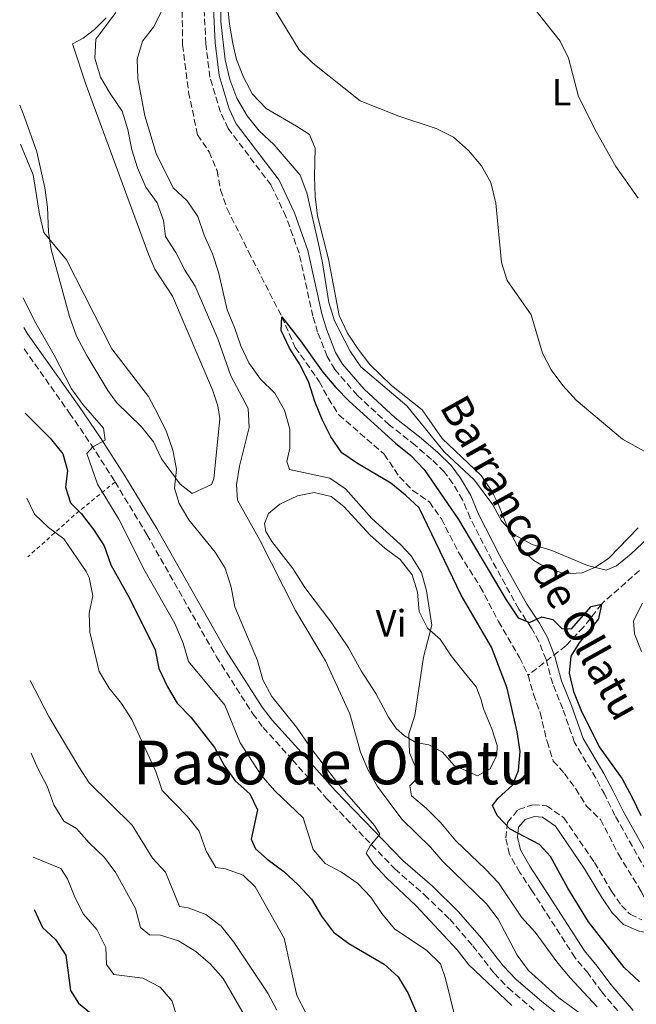
# Model space of a CAD drawing. Units: metres. Extents: x 624961 to 628428, y 4704107 to 4706482.
# Drawn here: x 624968 to 625130, y 4705814 to 4706074 of the extents above; entities that cross this region are included whole.
import ezdxf
from ezdxf.enums import TextEntityAlignment as Align

# ---------------------------------------------------------------- set-up
doc = ezdxf.new("R2010")
doc.units = ezdxf.units.M
doc.header["$MEASUREMENT"] = 0
doc.linetypes.add('DGN Style 2', pattern=[1.7399219301090239, 1.043953158065414, -0.6959687720436097])
doc.linetypes.add('DGN Style 3', pattern=[2.435890702152634, 1.739921930109024, -0.6959687720436097])
for name, color, linetype, lineweight in [('Barranco lineal', 142, 'DGN Style 3', 13), ('Camino', 7, 'DGN Style 3', 0), ('Curva de nivel directora', 30, 'Continuous', 30), ('Curva de nivel intermedia', 30, 'Continuous', 0), ('Etiqueta de uso rústico', 92, 'Continuous', 0), ('Línea de cambio de uso (parcela vista)', 92, 'Continuous', 0), ('Margen derecho', 7, 'Continuous', 0), ('Tela metálica o alambrada', 7, 'DGN Style 2', 0), ('Texto de arroyo-regatas y barrancos', 142, 'Continuous', 0), ('Texto de rotulación de espacio menor sin especificar', 7, 'Continuous', 0)]:
    doc.layers.add(name, color=color, linetype=linetype, lineweight=lineweight)
doc.styles.add('Style-Arial', font='arial.ttf')

msp = doc.modelspace()

# ---------------------------------------------------------------- linework, layer by layer
at = {"layer": 'Barranco lineal', "color": 142, "linetype": 'DGN Style 3', "lineweight": 13}
for points in [[(625010.5599999997, 4706090.41, 552.6199999999953), (625010.7599999999, 4706066.880000001, 552.6199999999953), (625012.3799999999, 4706054.449999999, 552.2899999999936), (625014.7100000001, 4706043.16, 552.1199999999953), (625017.7599999999, 4706038.67, 552.1199999999953), (625019.8499999996, 4706033.730000001, 552.1199999999953), (625020.7800000003, 4706028.66, 551.779999999999), (625022.5199999996, 4706023.66, 551.6100000000006), (625028.1799999997, 4706012.350000001, 551.2700000000041), (625036.9100000003, 4705995.25, 550), (625040.4800000006, 4705987.17, 549.6600000000036), (625046.7999999998, 4705978.16, 549.320000000007), (625049.1799999997, 4705973.680000001, 549.320000000007), (625051.9500000002, 4705969.4, 549.320000000007), (625063.8899999997, 4705958.980000001, 549.1499999999943), (625067.9000000004, 4705953.07, 548.8099999999977), (625071.3899999997, 4705949.480000001, 548.4700000000012), (625075.7999999998, 4705946.430000001, 548.3000000000029), (625078.9400000004, 4705941.99, 548.3000000000029), (625083.7100000001, 4705932.720000001, 548.1300000000047), (625089.2100000001, 4705924.109999999, 548.1300000000047), (625094.0199999996, 4705914.939999999, 548.1300000000047), (625099.5700000003, 4705905.439999999, 548.1300000000047), (625101.7800000003, 4705900.779999999, 548.1300000000047)], [(625131.1600000003, 4705928.390000001, 552.9600000000064), (625121.0999999996, 4705919.529999999, 550), (625116.3899999997, 4705913.439999999, 549.4900000000052), (625111.75, 4705908.52, 548.9799999999959), (625101.7800000003, 4705900.779999999, 548.1300000000047)], [(625101.7800000003, 4705900.779999999, 548.1300000000047), (625103.2000000002, 4705895.77, 548.1300000000047), (625104.9699999997, 4705890.91, 547.9600000000064), (625106.7800000003, 4705883.289999999, 547.6199999999953), (625108.4299999997, 4705878.16, 546.9499999999971), (625111.3399999999, 4705874.91, 546.779999999999), (625114.3700000001, 4705870.859999999, 546.6100000000006), (625117.1500000004, 4705866.310000001, 546.6100000000006), (625120.8700000001, 4705862.74, 546.6100000000006), (625125.5899999999, 4705853.600000001, 546.6100000000006), (625131.5899999999, 4705843.810000001, 545.4199999999983), (625133.8300000001, 4705839.600000001, 545.0800000000017), (625133.9600000001, 4705838.52, 545.0800000000017)]]:
    msp.add_polyline3d(points, dxfattribs=at)
at = {"layer": 'Camino', "color": 7, "linetype": 'DGN Style 3', "lineweight": 0}
for points in [[(625132.8500000003, 4705849.270000001, 546.1399999999994), (625124.6700000018, 4705863.850000001, 546.6600000000036), (625121.9699999995, 4705869.320000002, 546.8899999999994), (625119.609999999, 4705873.689999999, 547.4900000000052), (625114.03, 4705883.060000001, 547.8300000000019), (625110.9200000009, 4705891.950000001, 548.5099999999949), (625108.27, 4705898.510000002, 548.8500000000058), (625106.5199999998, 4705904.92, 549.1900000000026), (625104.6600000003, 4705909.650000001, 549.3600000000006), (625102.6799999998, 4705913.210000002, 549.529999999999), (625099.3400000005, 4705918.220000001, 550.0200000000042), (625092.2199999992, 4705931.12, 551.050000000003), (625086.5599999975, 4705942.190000001, 551.2200000000012), (625084.519999999, 4705947.01, 551.2200000000012), (625081.9799999997, 4705951.310000001, 551.2200000000012), (625079.6599999998, 4705954.410000001, 551.2200000000012), (625076.3599999984, 4705957.650000002, 551.2200000000012), (625072.1000000003, 4705961.330000001, 551.050000000003), (625065.2299999993, 4705966.76, 551.2200000000012), (625056.8299999973, 4705974.490000002, 551.2200000000012), (625050.9200000019, 4705981.300000003, 551.3899999999994), (625048.8900000001, 4705984.770000001, 551.5599999999978), (625046.3399999999, 4705991.15, 552.4100000000036), (625045.1299999984, 4705995.37, 552.4100000000036), (625041.4600000004, 4706012.010000002, 552.6000000000058), (625038.0000000005, 4706021.650000002, 553.1000000000059), (625034.1099999989, 4706029.939999999, 553.2599999999949), (625022.7699999998, 4706044.830000001, 553.4299999999931), (625020.8000000007, 4706049.16, 553.6799999999931), (625017.98, 4706058.32, 553.7700000000041), (625016.9099999992, 4706067.16, 553.9700000000013), (625016.4499999988, 4706076.59, 554.4499999999972)], [(624969.0300000017, 4705986.780000002, 571.2899999999937), (624981.0199999989, 4705969.869999999, 570.0599999999978), (624986.609999999, 4705961.670000001, 569.8999999999943), (624993.0100000006, 4705951.720000002, 569.0399999999936)], [(624993.0100000006, 4705951.720000002, 569.0399999999936), (625001.359999999, 4705937.890000001, 568.5200000000042), (625019.6899999997, 4705905.640000002, 566.8300000000017), (625029.280000001, 4705890.640000002, 566.4100000000036), (625032.0199999991, 4705886.990000002, 566.320000000007), (625039.7300000006, 4705878.470000001, 565.6499999999943), (625048.7199999981, 4705868.330000003, 565.3099999999977), (625066.719999998, 4705849.720000002, 564.2899999999936), (625074.5299999999, 4705842.92, 563.9499999999972), (625081.1700000007, 4705836.470000002, 563.4400000000024), (625087.2300000002, 4705829.470000001, 562.929999999993), (625092.8799999985, 4705822.24, 562.5899999999966), (625096.5300000008, 4705818.390000002, 562.2899999999937), (625103.3900000006, 4705812.53, 561.9700000000013)], [(625127.0299999998, 4705810.51, 552.8399999999966), (625121.1999999983, 4705817.340000001, 552.3300000000019), (625117.5899999985, 4705822.230000001, 552.3300000000019), (625114.1599999998, 4705826.33, 551.9900000000052), (625102.7600000004, 4705844.08, 551.729999999996), (625099.6099999987, 4705848.83, 551.2200000000012), (625096.8799999995, 4705853.600000001, 550.4600000000064), (625095.8899999993, 4705857.9, 549.9600000000066), (625096.3299999974, 4705862.000000002, 549.7899999999937), (625099.2499999988, 4705865.430000001, 549.4499999999971), (625103.0799999976, 4705866.66, 549.279999999999), (625106.6600000006, 4705866.369999999, 549.1100000000007), (625111.2199999982, 4705863.210000001, 548.6499999999943), (625119.2499999992, 4705851.460000001, 547.4100000000036), (625123.7799999999, 4705843.91, 546.8899999999994), (625126.3700000005, 4705840.119999999, 546.2200000000013), (625128.7499999988, 4705837.710000002, 546.2200000000013), (625131.7600000018, 4705836.359999999, 546.0599999999978)]]:
    msp.add_polyline3d(points, dxfattribs=at)
at = {"layer": 'Curva de nivel directora', "color": 30, "linetype": 'Continuous', "lineweight": 30, "flags": 128}
for points, elevation in [([(625131.1799999983, 4705820.01), (625127.0599999989, 4705823.770000001), (625117.6800000002, 4705835.780000002), (625112.2199999995, 4705844.680000002), (625107.729999999, 4705852.980000001), (625104.7899999998, 4705856.190000001), (625097.0899999996, 4705860.210000002), (625093.6299999995, 4705863.79), (625092.4499999994, 4705866.410000003), (625093.9200000003, 4705868.340000001), (625097.6799999997, 4705871.800000001), (625099.289999999, 4705875.660000001), (625099.7099999993, 4705880.650000002), (625098.88, 4705885.880000004), (625096.2899999995, 4705897.4), (625092.1799999989, 4705908.140000001), (625084.1500000001, 4705921.890000002), (625073.0700000003, 4705944.890000002), (625069.5299999998, 4705948.240000002), (625065.6200000005, 4705951.359999999), (625056.8799999988, 4705956.580000001), (625052.7599999993, 4705959.410000001), (625049.829999999, 4705963.550000001), (625047.529999999, 4705968.170000001), (625045.6400000004, 4705972.86), (625044.0499999988, 4705977.9), (625041.7499999988, 4705982.600000001), (625038.9300000002, 4705986.970000001), (625036.7199999996, 4705991.590000001), (625036.9099999996, 4705995.25), (625041.8699999994, 4705988.930000001), (625047.7599999993, 4705980.600000001), (625051.1799999991, 4705976.57), (625054.6300000001, 4705972.949999999), (625066.8299999997, 4705961.960000001), (625070.9400000002, 4705958.630000001), (625074.4000000004, 4705955.020000001), (625083.4399999994, 4705941.789999999), (625095.99, 4705920.680000001), (625099.1900000006, 4705915.880000001), (625102.1399999988, 4705914.630000002), (625105.4, 4705916.2), (625108.29, 4705915.440000001), (625110.6599999995, 4705913.060000002), (625113.239999999, 4705913.04), (625118.4099999988, 4705918.869999999), (625121.1, 4705919.530000002), (625120.3800000001, 4705915.670000001), (625115.2399999994, 4705909.300000001), (625113.0800000001, 4705905.82), (625112.650000001, 4705901.350000001), (625113.7300000006, 4705896.470000001), (625115.7199999999, 4705891.62), (625120.5099999999, 4705881.900000001), (625126.5699999994, 4705873.45), (625129.1100000008, 4705868.730000002), (625131.4600000001, 4705863.83)], 550.0000000000001), ([(624969.3400000001, 4705969.86), (624975.9200000004, 4705963.28), (624979.2599999999, 4705959.090000002), (624980.4800000002, 4705954.740000002), (624979.9199999992, 4705950.300000001), (624981.2600000004, 4705946.230000001), (624984.0999999989, 4705943.420000001), (624987.3600000001, 4705939.2), (624990.1699999997, 4705934.880000002), (624991.9099999988, 4705929.880000002), (624996.8399999995, 4705921.070000002), (625003.5499999997, 4705907.440000001), (625004.5599999998, 4705902.539999999), (625006.8299999986, 4705897.750000001), (625009.3299999997, 4705893.420000002), (625012.9699999986, 4705889.750000002), (625019.2099999993, 4705881.75), (625021.7199999993, 4705877.010000001), (625024.6099999994, 4705872.930000001), (625028.4599999984, 4705869.520000001), (625030.5199999993, 4705865.340000001), (625028.8200000006, 4705857.609999999), (625029.9999999984, 4705855.039999999), (625033.0999999986, 4705852.29), (625037.4299999982, 4705849.100000001), (625041.2300000002, 4705845.570000002), (625044.7399999994, 4705841.770000001), (625047.339999999, 4705837.260000001), (625050.5599999998, 4705833.040000001), (625054.5999999989, 4705830.100000001), (625063.8799999993, 4705824.650000002), (625067.5799999986, 4705821.29), (625070.1699999992, 4705816.9), (625076.1500000004, 4705803.030000002)], 575.0000000000001), ([(624971.6800000003, 4705839.010000001), (624973.9199999999, 4705834.300000001), (624977.2699999983, 4705831.150000002), (624980.0499999989, 4705826.970000002), (624981.2499999991, 4705817.670000002), (624983.3999999993, 4705814.390000001), (624987.2500000006, 4705811.189999999)], 600.0000000000001)]:
    msp.add_lwpolyline(points, dxfattribs=dict(at, elevation=elevation))
at = {"layer": 'Curva de nivel intermedia', "color": 30, "linetype": 'Continuous', "lineweight": 0, "flags": 128}
for points, elevation in [([(625020.7699999993, 4706088.779999998), (625020.860000001, 4706072.980000001), (625021.9699999996, 4706062.929999999), (625023.2200000014, 4706057.720000001), (625025.0900000001, 4706052.789999999), (625027.79, 4706048.149999999), (625030.9200000016, 4706044.249999999), (625034.9400000004, 4706040.55), (625041.7500000009, 4706032.529999998), (625043.51, 4706027.850000001), (625046.5600000012, 4706014.460000001), (625047.6699999997, 4706009.479999999), (625049.3000000014, 4705998.96), (625050.8100000002, 4705994.189999999), (625054.9400000008, 4705986.170000001), (625057.7200000014, 4705982.009999999)], 555.0000000000001), ([(625033.4500000018, 4706078.880000002), (625041.4500000015, 4706065.54), (625045.0700000003, 4706062.01), (625057.5700000017, 4706052.16), (625067.7100000004, 4706048.109999999), (625077.600000001, 4706044.849999999), (625082.1100000016, 4706042.56), (625086.0900000003, 4706039.050000001), (625089.5200000014, 4706035.019999999), (625091.940000002, 4706030.640000001), (625093.2899999998, 4706025.17), (625094.7500000016, 4706009.57), (625096.3000000005, 4706004.81), (625102.5700000003, 4705995.730000001), (625105.560000001, 4705985.67), (625107.8499999997, 4705981.230000001), (625110.9700000001, 4705977.130000002), (625114.4800000016, 4705973.289999999), (625126.7000000012, 4705962.970000001), (625135.7100000014, 4705958.000000001)], 560), ([(625120.0000000002, 4705813.439999998), (625112.85, 4705821.08), (625109.6600000003, 4705824.929999999), (625103.6900000002, 4705833.099999999), (625100.04, 4705837.050000001), (625093.9800000006, 4705846.05), (625090.5700000018, 4705849.710000001), (625082.7199999996, 4705857.16), (625078.8100000003, 4705861.880000001), (625074.9900000005, 4705865.67), (625071.060000001, 4705869.009999999), (625070.6299999995, 4705871.66), (625072.2099999998, 4705873.199999998), (625072.7999999999, 4705874.880000001), (625070.5600000003, 4705880.34), (625070.4100000005, 4705885.34), (625071.9700000007, 4705890.16), (625074.2800000019, 4705905.55), (625076.4000000008, 4705913.970000001), (625075.0599999997, 4705922.990000002), (625073.7300000021, 4705927.81), (625070.8700000009, 4705932.279999998), (625068.2000000001, 4705935.189999999), (625060.6300000015, 4705942.050000001), (625053.66, 4705949.889999999), (625049.5300000017, 4705952.730000001), (625038.9300000002, 4705954.980000001), (625038.2599999997, 4705957.130000001), (625039.0399999997, 4705960.59), (625039.0100000007, 4705965.59), (625037.6600000006, 4705970.66), (625035.0700000002, 4705975.109999998), (625031.2800000014, 4705978.75), (625028.2100000002, 4705983.05), (625026.0900000012, 4705987.599999999), (625024.490000001, 4705992.42), (625022.5100000006, 4705997.020000001), (625020.2100000005, 4706007.009999999), (625018.6300000002, 4706011.849999999), (625016.4600000001, 4706016.759999999), (625014.7800000013, 4706021.63), (625011.9699999995, 4706025.769999999), (625008.2900000003, 4706029.16), (625003.7999999998, 4706038.269999998), (625000.8700000017, 4706048.190000001), (624998.9600000007, 4706058.029999999), (624998.8300000011, 4706063.060000001), (625000.2300000002, 4706067.849999999), (625003.1200000005, 4706071.57), (625005.4000000004, 4706076.019999998)], 555.0000000000001), ([(625103.5899999995, 4706076.32), (625110.2600000015, 4706067.849999999), (625112.4299999997, 4706063.34), (625115.0300000014, 4706053.310000001), (625119.8300000003, 4706043.850000001), (625124.9100000008, 4706034.819999999), (625130.7699999993, 4706026.48)], 565.0000000000001), ([(625059.7000000017, 4705875.8), (625057.6800000012, 4705880.539999999), (625054.8400000002, 4705890.63), (625048.4000000006, 4705904.59), (625040.5000000015, 4705917.81), (625031.0300000011, 4705936.560000001), (625025.270000001, 4705946.939999999), (625024.9600000003, 4705950.929999999), (625025.8000000007, 4705955.859999999), (625028.3399999999, 4705966.029999999), (625028.0700000017, 4705971.05), (625023.4600000005, 4705979.699999999), (625020.0899999999, 4705989.38), (625014.1300000009, 4706003.31), (625011.3600000015, 4706007.470000001), (625009.0200000012, 4706012.159999999), (625006.2899999998, 4706016.399999999), (625005.8000000003, 4706020.560000001), (625004.0500000002, 4706025.239999999), (625001.0999999997, 4706029.34), (624998.9500000017, 4706034.449999998), (624997.4299999997, 4706039.210000002), (624996.3600000012, 4706044.609999999), (624994.8900000004, 4706049.390000001), (624991.6699999995, 4706054.02), (624989.1399999993, 4706058.32), (624987.6900000009, 4706063.390000001), (624987.9700000003, 4706068.4), (624993.1600000004, 4706075.399999999)], 560), ([(624968.0599999994, 4706040.74), (624971.4000000008, 4706032.649999999), (624973.0599999994, 4706022.26), (624974.2300000007, 4706017.390000001), (624980.1800000007, 4706010.25), (624992.13, 4705986.759999999), (625001.7700000004, 4705974.190000001), (625004.2900000016, 4705969.59), (625006.5900000016, 4705964.890000001), (625008.1800000009, 4705960.109999998), (625009.2100000012, 4705955.079999999), (625008.6300000001, 4705950.03), (625009.8799999995, 4705946.029999999), (625012.4600000011, 4705941.749999999), (625019.3900000004, 4705933.199999999), (625022.03, 4705928.95), (625023.5900000001, 4705923.95), (625024.5300000012, 4705918.78), (625030.4800000011, 4705904.680000001), (625031.8800000005, 4705899.58), (625034.2600000009, 4705895.179999999), (625040.800000001, 4705887.08), (625044.9400000006, 4705881.109999998), (625052.1700000014, 4705871.650000001), (625061.3600000002, 4705861.159999999), (625062.7500000005, 4705858.859999999), (625060.2200000003, 4705855.810000001), (625059.1000000006, 4705853.929999998), (625061.100000001, 4705851.09), (625064.4800000006, 4705847.399999999), (625072.2700000001, 4705840.019999999), (625083.1100000008, 4705828.4), (625086.1999999998, 4705824.46), (625097.520000001, 4705813.730000001)], 565.0000000000001), ([(624968.7900000003, 4706000.189999999), (624971.7400000007, 4705994.13), (624976.9400000019, 4705985.149999999), (624981.5199999996, 4705976.220000001), (624984.6100000008, 4705972.050000001), (624989.9100000004, 4705965.84), (624990.3999999999, 4705962.699999999), (624987.1400000011, 4705960.949999998), (624985.5300000017, 4705959.23), (624988.3600000015, 4705951.119999998), (624994.0000000009, 4705941.9), (625000.9700000001, 4705928.069999999), (625008.770000001, 4705914.37), (625010.9000000011, 4705909.189999999), (625012.3499999995, 4705904.41), (625021.9100000015, 4705892.92), (625025.9500000007, 4705882.939999999), (625031.4500000012, 4705874.430000001), (625034.9900000019, 4705870.369999998), (625042.54, 4705863.169999998), (625045.22, 4705854.880000001), (625048.3700000016, 4705851.189999998), (625052.6100000017, 4705848.890000001), (625056.9300000002, 4705845.869999998), (625060.3800000013, 4705842.259999999), (625063.24, 4705838.01), (625066.5800000017, 4705833.98), (625075.1600000003, 4705828.26), (625078.7099999997, 4705824.730000001), (625080.0300000008, 4705820.83), (625082.5800000011, 4705810.53)], 570.0000000000001), ([(625057.7200000014, 4705982.009999999), (625069.8300000017, 4705971.720000001), (625079.6700000009, 4705959.65), (625087.6900000006, 4705952.210000002), (625092.520000001, 4705945.710000002), (625094.8000000007, 4705941.449999999), (625098.1700000014, 4705937.759999999), (625102.8699999999, 4705935.239999999), (625108.050000001, 4705933.630000001), (625117.4800000011, 4705929.689999999), (625122.3300000015, 4705928.439999998), (625125.0499999995, 4705929.63), (625128.9200000009, 4705932.789999999), (625136.3300000004, 4705939.67)], 555.0000000000001), ([(624969.7400000002, 4705947.390000001), (624971.7600000007, 4705943.230000001), (624975.5000000002, 4705939.67), (624979.5400000014, 4705936.689999999), (624985.3700000008, 4705928.119999998), (624986.1799999999, 4705926.569999999), (624987.1200000009, 4705921.659999998), (624986.1599999998, 4705917.140000001), (624986.3099999997, 4705912.139999999), (624988.7900000006, 4705901.789999999), (624991.4800000017, 4705897.389999999), (624994.6900000015, 4705893.31), (624997.4600000009, 4705889.119999999), (625003.7599999997, 4705875.42), (625005.3800000001, 4705870.390000001), (625012.040000001, 4705863.56), (625015.1800000013, 4705859.670000001), (625016.9900000019, 4705854.440000001), (625019.5500000013, 4705850.140000001), (625022.05, 4705849.720000001), (625026.7700000008, 4705848.079999999), (625029.8600000021, 4705845.039999999), (625037.4999999997, 4705831.449999999), (625040.8600000015, 4705816.38), (625045.6500000014, 4705807.249999999)], 580.0000000000001), ([(625131.9500000017, 4705919.739999998), (625129.530000001, 4705915.099999999), (625129.8600000018, 4705911.689999999), (625131.6600000011, 4705907.019999999)], 555.0000000000001), ([(624970.6000000007, 4705899.359999998), (624975.5200000004, 4705889.859999998), (624983.4700000009, 4705876.609999998), (624986.2200000002, 4705872.440000001), (624997.5400000013, 4705861.310000001), (625002.8299999998, 4705852.560000001), (625006.2600000009, 4705848.91), (625009.930000001, 4705839.810000001), (625012.2700000012, 4705839.5), (625016.9500000017, 4705837.75), (625020.9600000017, 4705834.619999998), (625024.3099999998, 4705830.4), (625033.2500000006, 4705817.03), (625035.5799999996, 4705812.550000001)], 585), ([(624970.9400000004, 4705880.259999999), (624972.6300000002, 4705876.220000001), (624975.1500000015, 4705871.57), (624976.8400000014, 4705866.619999999), (624979.47, 4705862.359999999), (624982.8600000007, 4705860.390000001), (624986.1399999997, 4705856.619999999), (624990.2300000001, 4705852.71), (624993.2300000018, 4705848.699999998), (624998.3500000006, 4705839.279999999), (624999.7300000018, 4705834.310000001), (625002.0800000011, 4705832.369999997), (625004.9300000009, 4705832.27), (625009.7099999997, 4705830.800000001), (625014.2900000019, 4705827.970000001), (625018.140000001, 4705824.63), (625021.4400000023, 4705820.880000001), (625026.620000001, 4705811.92)], 590.0000000000001), ([(625117.3800000006, 4705810.349999999), (625109.9199999997, 4705815.760000001), (625101.8600000017, 4705823), (625098.9400000003, 4705827.05), (625093.8700000009, 4705836.529999999), (625090.8400000001, 4705840.499999999), (625079.3600000001, 4705851.669999998), (625076.1100000002, 4705855.48), (625068.5399999997, 4705862.810000001), (625062.1000000001, 4705871.42), (625059.7000000017, 4705875.8)], 560), ([(624971.4299999999, 4705852.829999999), (624978.700000001, 4705849.84), (624980.5100000015, 4705847.109999998), (624982.3700000012, 4705842.259999999), (624984.6700000013, 4705837.819999999), (624988.2300000018, 4705833.749999999), (624990.5300000019, 4705828.999999999), (624990.770000001, 4705824.52), (624992.6700000009, 4705821.889999999), (625000.2800000017, 4705820.939999999), (625004.8800000016, 4705818.57), (625008.0199999999, 4705814.88), (625009.2800000005, 4705810.749999999)], 595.0000000000001)]:
    msp.add_lwpolyline(points, dxfattribs=dict(at, elevation=elevation))
at = {"layer": 'Línea de cambio de uso (parcela vista)', "color": 92, "linetype": 'Continuous', "lineweight": 0}
for points in [[(625130.75, 4705939.609999999, 557.3699999999953), (625123.0599999997, 4705931.609999999, 555.8500000000058), (625119.5599999997, 4705929.279999999, 555.5099999999948), (625116.0599999997, 4705927.74, 555.1699999999983), (625111.2699999996, 4705927.480000001, 554.4900000000052), (625105.8399999999, 4705929.470000001, 554.320000000007), (625103.3300000001, 4705931, 554.320000000007), (625098.8799999999, 4705934.980000001, 554.4900000000052), (625096.4900000002, 4705939.550000001, 555), (625093.9400000004, 4705945.980000001, 556.0200000000041), (625092.2800000003, 4705949.289999999, 556.0200000000041), (625089.4199999999, 4705953.430000001, 555.8500000000058), (625079.2000000002, 4705963.119999999, 555), (625073.9199999999, 4705970.720000001, 555), (625065.8499999996, 4705977.16, 554.8300000000017), (625060.0800000001, 4705982.689999999, 555.8500000000058), (625057.0099999999, 4705986.689999999, 556.0200000000041), (625054.2400000002, 4705990.930000001, 555.8500000000058), (625051.9900000002, 4705995.59, 555.679999999993), (625049.1900000004, 4706010.369999999, 556.0200000000041), (625046.3300000001, 4706021.82, 556.529999999999), (625045.7000000002, 4706026.949999999, 556.6999999999971), (625045.5099999999, 4706032.189999999, 557.029999999999), (625045.75, 4706039.680000001, 557.7100000000064), (625044.2100000001, 4706043.26, 558.2200000000012), (625040.8200000003, 4706045.470000001, 558.2200000000012), (625032.7800000003, 4706050.140000001, 558.7299999999959), (625029.1900000004, 4706053.890000001, 558.8999999999943), (625026.8099999997, 4706058.369999999, 558.8999999999943), (625025, 4706063.050000001, 558.8999999999943), (625024.0599999997, 4706067.189999999, 559.4100000000036), (625023.1200000001, 4706072.310000001, 559.5800000000017), (625022.6200000001, 4706077.449999999, 559.5800000000017)], [(624990.6900000004, 4706074.02, 560.2599999999948), (624987.5800000001, 4706070.9, 560.429999999993), (624984.5700000003, 4706068.630000001, 560.9400000000023), (624981.7800000003, 4706067.17, 562.1199999999953), (624985.3899999997, 4706056.25, 562.6300000000047), (625001.8899999997, 4706011.470000001, 562.8000000000029), (625003.4800000006, 4706007.76, 562.8000000000029), (625008.1100000005, 4706000.619999999, 562.8000000000029), (625018.6399999997, 4705975.949999999, 563.1399999999994), (625020.0300000003, 4705971.779999999, 563.1399999999994), (625020.6299999999, 4705968.430000001, 563.1399999999994), (625019.0199999996, 4705952.560000001, 563.9900000000052), (625018.4199999999, 4705951.02, 564.1600000000036), (625013.2699999996, 4705948.699999999, 564.8399999999965), (625010.1399999997, 4705951.140000001, 565.179999999993), (625005.2599999999, 4705957.77, 565.679999999993), (625003.1500000004, 4705962.26, 565.8500000000058), (624999.9400000004, 4705966.210000001, 566.0200000000041), (624993.3899999997, 4705972.600000001, 566.3600000000006), (624991.1100000005, 4705975.789999999, 566.529999999999), (624985.5300000003, 4705985.02, 566.3600000000006), (624982.8600000005, 4705990.109999999, 566.529999999999), (624980.9800000006, 4705995.27, 566.8699999999953), (624976.1900000004, 4706012.949999999, 566.0200000000041), (624975.4500000002, 4706017.5, 565.3399999999965), (624975.1600000003, 4706024.109999999, 564.8399999999965), (624974.5300000003, 4706029.16, 563.9900000000052), (624972.3700000001, 4706038.720000001, 563.6499999999943), (624969.1699999999, 4706047.789999999, 563.820000000007), (624967.8799999999, 4706050.939999999, 563.820000000007)], [(625088.4600000001, 4705874.27, 553.1300000000047), (625082.2800000003, 4705877.02, 553.4700000000012), (625079.2300000006, 4705880.529999999, 554.1499999999943), (625075.6799999997, 4705882.460000001, 554.6600000000036), (625072.1799999997, 4705883.02, 555.3399999999965), (625069.2100000001, 4705884.850000001, 555.8500000000058), (625067.0800000001, 4705886.75, 556.1900000000023), (625064.9800000006, 4705889.730000001, 556.529999999999), (625061.7300000006, 4705895.949999999, 556.8699999999953), (625057.8099999997, 4705901.960000001, 557.029999999999), (625054.5099999999, 4705908, 557.029999999999), (625050.1299999999, 4705914.480000001, 557.029999999999), (625042.9900000002, 4705923.859999999, 556.8699999999953), (625039.79, 4705928.880000001, 556.8699999999953), (625034.2699999996, 4705935.970000001, 557.7100000000064), (625032.6799999997, 4705938.619999999, 558.0500000000029), (625032.3200000003, 4705940.779999999, 558.0500000000029), (625033.4000000004, 4705943.369999999, 558.0500000000029), (625036.4100000003, 4705945.859999999, 557.3699999999953), (625041.0199999996, 4705948.07, 556.8699999999953), (625045.4800000006, 4705948.890000001, 556.6999999999971), (625049.8899999997, 4705947.880000001, 556.3600000000006), (625053.2999999998, 4705945.230000001, 556.1900000000023), (625060.2199999997, 4705937.67, 556.0200000000041), (625064.0199999996, 4705934.230000001, 555.679999999993), (625068.1200000001, 4705931.25, 555.5099999999948), (625071.2800000003, 4705927.26, 555.3399999999965), (625072.6799999997, 4705922.689999999, 555.1699999999983), (625073.1299999999, 4705917.550000001, 554.8300000000017), (625075.29, 4705913.15, 554.6600000000036), (625078.6200000001, 4705910.27, 554.6600000000036), (625081.5700000003, 4705905.91, 554.4900000000052), (625084.9199999999, 4705901.609999999, 553.6399999999994), (625088.1200000001, 4705897.699999999, 553.3000000000029), (625089.3799999999, 4705894.560000001, 552.9600000000064), (625090.0700000003, 4705891.92, 552.9600000000064), (625092.2199999997, 4705886.67, 552.9600000000064), (625093.6200000001, 4705882.24, 552.9600000000064), (625093.5499999998, 4705879.75, 553.1300000000047), (625091.7999999998, 4705876.15, 553.1300000000047), (625088.4600000001, 4705874.27, 553.1300000000047)]]:
    msp.add_polyline3d(points, dxfattribs=at)
at = {"layer": 'Margen derecho', "color": 7, "linetype": 'Continuous', "lineweight": 0}
for points in [[(625018.8999999985, 4706076.640000002, 554.4499999999972), (625019.3399999988, 4706067.37, 553.9700000000013), (625020.3799999983, 4706058.830000003, 553.7700000000041), (625023.0799999983, 4706050.029999999, 553.6799999999931), (625024.8799999976, 4706046.090000002, 553.4299999999931), (625036.2100000001, 4706031.210000002, 553.2599999999949), (625040.2600000001, 4706022.580000003, 553.1000000000059), (625043.8099999975, 4706012.690000001, 552.6000000000058), (625047.4999999999, 4705995.970000002, 552.4100000000036), (625048.6499999987, 4705991.939999999, 552.4100000000036), (625051.0899999996, 4705985.84, 551.5599999999978), (625052.909999999, 4705982.720000002, 551.3899999999994), (625058.5799999975, 4705976.190000001, 551.2200000000012), (625066.8099999975, 4705968.62, 551.2200000000012), (625073.6499999971, 4705963.210000001, 551.050000000003), (625078.0100000001, 4705959.440000001, 551.2200000000012), (625081.4999999992, 4705956.029999999, 551.2200000000012), (625084.0100000015, 4705952.67, 551.2200000000012), (625086.7099999995, 4705948.109999999, 551.2200000000012), (625088.769999998, 4705943.220000002, 551.2200000000012), (625094.3799999984, 4705932.27, 551.050000000003), (625101.4300000003, 4705919.49, 550.0200000000042), (625104.7699999998, 4705914.480000001, 549.529999999999), (625106.8700000008, 4705910.690000001, 549.3600000000006), (625108.8400000001, 4705905.699999999, 549.1900000000026), (625110.5900000001, 4705899.290000001, 548.8500000000058), (625113.2099999997, 4705892.810000001, 548.5099999999949), (625116.2600000007, 4705884.09, 547.8300000000019), (625121.739999997, 4705874.900000001, 547.4900000000052), (625124.1499999987, 4705870.439999999, 546.8899999999994), (625126.8299999987, 4705864.99, 546.6600000000036), (625134.9299999991, 4705850.550000001, 546.1399999999994)], [(624968.9299999988, 4705992.370000001, 571.550000000003), (624969.9400000013, 4705990.770000001, 571.4499999999971), (624983.52, 4705971.61, 570.0599999999978), (624989.1499999983, 4705963.350000001, 569.8999999999943), (624995.5900000001, 4705953.330000001, 569.0399999999936), (625003.9899999977, 4705939.430000001, 568.5200000000042), (625022.3000000005, 4705907.220000002, 566.8300000000017), (625031.7799999998, 4705892.380000004, 566.4100000000036), (625034.3700000005, 4705888.930000002, 566.320000000007), (625041.9999999991, 4705880.5, 565.6499999999943), (625050.9499999988, 4705870.400000001, 565.3099999999977), (625068.8199999991, 4705851.930000001, 564.2899999999936), (625076.5899999986, 4705845.160000003, 563.9499999999972), (625083.379999999, 4705838.560000001, 563.4400000000024), (625089.5799999972, 4705831.410000001, 562.929999999993), (625095.1900000019, 4705824.230000001, 562.5899999999966), (625098.6299999974, 4705820.600000001, 562.2899999999937), (625105.3299999986, 4705814.880000002, 561.9700000000013), (625113.4299999988, 4705808.350000001, 561.9100000000036)], [(625160.190000001, 4705835.62, 548.0700000000071), (625158.3500000016, 4705834.790000001, 547.9199999999984), (625153.5700000004, 4705833.390000002, 547.3600000000007), (625139.0599999975, 4705832.100000001, 546.0599999999978), (625135.3999999984, 4705832.340000001, 546.0599999999978), (625130.7699999993, 4705833.420000001, 546.0599999999978), (625126.9600000005, 4705835.119999999, 546.2200000000013), (625123.980000001, 4705838.15, 546.2200000000013), (625121.1799999982, 4705842.24, 546.8899999999994), (625116.6499999975, 4705849.790000001, 547.4100000000036), (625108.9999999986, 4705861, 548.6499999999943), (625105.5900000001, 4705863.36, 549.1100000000007), (625103.440000002, 4705863.53, 549.279999999999), (625101.0300000003, 4705862.76, 549.4499999999971), (625099.3000000002, 4705860.720000001, 549.7899999999937), (625099.010000002, 4705858.080000001, 549.9600000000066), (625099.7899999997, 4705854.740000002, 550.4600000000064), (625102.2399999973, 4705850.45, 551.2200000000012), (625105.3500000008, 4705845.760000001, 551.729999999996), (625116.6499999975, 4705828.160000001, 551.9900000000052), (625120.0199999983, 4705824.130000001, 552.3300000000019), (625123.6200000012, 4705819.27, 552.3300000000019), (625129.4400000017, 4705812.45, 552.8399999999966)]]:
    msp.add_polyline3d(points, dxfattribs=at)
at = {"layer": 'Tela metálica o alambrada', "color": 7, "linetype": 'DGN Style 2', "lineweight": 0, "extrusion": (0.7091422030337763, -0.6588022927132334, 0.2511909134347607), "elevation": -2656939.924864292, "flags": 128}
msp.add_lwpolyline([(3873117.381773598, 690094.3123890375), (3873104.281604734, 690101.6682354013), (3873087.235419084, 690107.7430073984)], dxfattribs=at)

# ---------------------------------------------------------------- texts
at = {"layer": 'Etiqueta de uso rústico', "color": 92, "linetype": 'Continuous', "lineweight": 0, "style": 'Style-Arial'}
for s, p in [('L', (625110.5814203804, 4706054.40001, 564.179999999993)), ('Vi', (625065.6989322179, 4705914.48001, 555.9700000000012))]:
    msp.add_text(s, height=7.000000000000002, dxfattribs=at).set_placement(p, align=Align.MIDDLE_CENTER)
at = {"layer": 'Texto de arroyo-regatas y barrancos', "color": 142, "linetype": 'Continuous', "lineweight": 0, "style": 'Style-Arial'}
msp.add_text('Barranco de Ollatu', height=8, rotation=299.198, dxfattribs=at).set_placement((625078.3399999992, 4705971.560000001, 555.6000000000058))
at = {"layer": 'Texto de rotulación de espacio menor sin especificar', "color": 7, "linetype": 'Continuous', "lineweight": 0, "style": 'Style-Arial'}
msp.add_text('Paso de Ollatu', height=11.5, dxfattribs=at).set_placement((625050.6905743468, 4705877.780010001, 575.1900000000023), align=Align.MIDDLE_CENTER)

doc.saveas('drawing.dxf')
